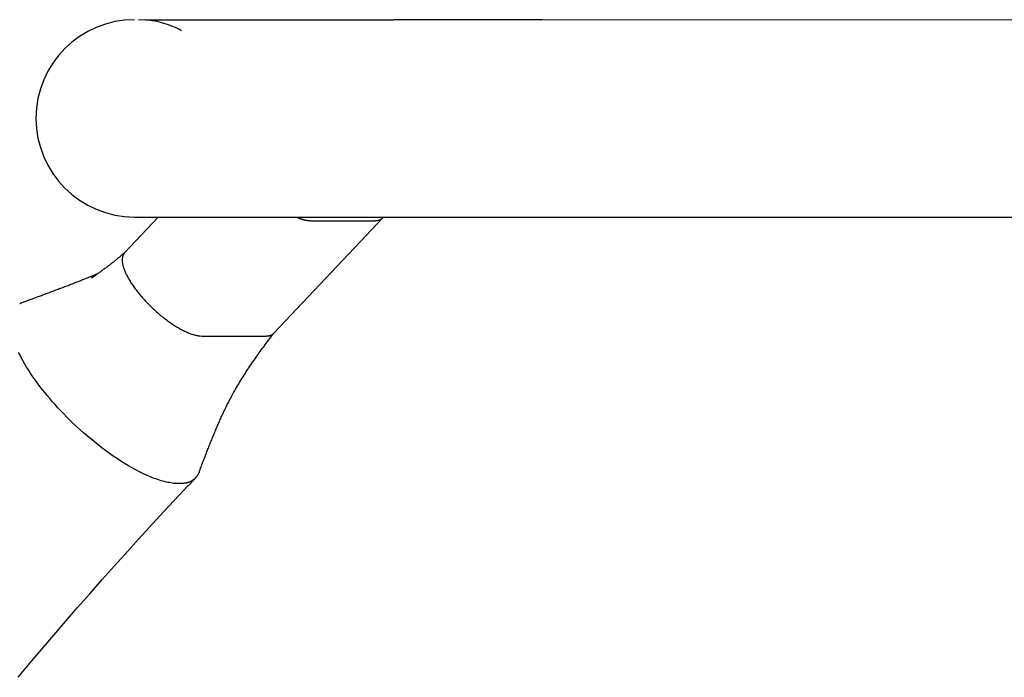
# Model space of a CAD drawing. Extents: x -32.5 to 32.5, y -9 to 9.
# Drawn here: x -23.3 to -21.7, y -3.6 to -2.5 of the extents above; entities that cross this region are included whole.
import ezdxf

# ---------------------------------------------------------------- set-up
doc = ezdxf.new("R2010")
doc.units = 0
doc.layers.get('0').update_dxf_attribs({"linetype": 'CONTINUOUS'})

msp = doc.modelspace()

# ---------------------------------------------------------------- linework, layer by layer
at = {"color": 0}
for points in [[(-23.1512, -2.4501), (-23.1512, -2.4501), (-23.1683, -2.4508), (-23.185, -2.4534), (-23.201, -2.4575), (-23.2166, -2.4633), (-23.2312, -2.4703), (-23.2451, -2.4788), (-23.2581, -2.4884), (-23.2702, -2.4995), (-23.281, -2.5113), (-23.2907, -2.5243), (-23.2991, -2.5381), (-23.3063, -2.5529), (-23.3119, -2.5683), (-23.3162, -2.5845), (-23.3188, -2.6012), (-23.3197, -2.6186), (-23.3197, -2.6186), (-23.3197, -2.6186), (-23.3197, -2.6186), (-23.3197, -2.6186), (-23.3197, -2.6186), (-23.3197, -2.6186), (-23.3197, -2.6186), (-23.3197, -2.6186), (-23.3197, -2.6186), (-23.3197, -2.6186), (-23.3197, -2.6186), (-23.3197, -2.6186), (-23.3197, -2.6186), (-23.3197, -2.6186), (-23.3197, -2.6186), (-23.3197, -2.6186), (-23.3197, -2.6186)], [(-23.1512, -2.4501), (-23.1512, -2.4501), (-23.1683, -2.4508), (-23.185, -2.4534), (-23.201, -2.4575), (-23.2166, -2.4633), (-23.2312, -2.4703), (-23.2451, -2.4788), (-23.2581, -2.4884), (-23.2702, -2.4995), (-23.281, -2.5113), (-23.2907, -2.5243), (-23.2991, -2.5381), (-23.3063, -2.5529), (-23.3119, -2.5683), (-23.3162, -2.5845), (-23.3188, -2.6012), (-23.3197, -2.6186), (-23.3197, -2.6186), (-23.3197, -2.6186), (-23.3197, -2.6186), (-23.3197, -2.6186), (-23.3197, -2.6186), (-23.3197, -2.6186), (-23.3197, -2.6186), (-23.3197, -2.6186), (-23.3197, -2.6186), (-23.3197, -2.6186), (-23.3197, -2.6186), (-23.3197, -2.6186), (-23.3197, -2.6186), (-23.3197, -2.6186), (-23.3197, -2.6186), (-23.3197, -2.6186), (-23.3197, -2.6186)], [(-16.9578, -2.4513), (-23.1448, -2.4502)], [(-23.1329, -2.4501), (-22.7092, -2.4501)], [(-23.0711, -2.4689), (-23.0711, -2.4689), (-23.0745, -2.467), (-23.0781, -2.4652), (-23.0817, -2.4635), (-23.0856, -2.462), (-23.0893, -2.4605), (-23.0932, -2.4591), (-23.0971, -2.4578), (-23.1011, -2.4566), (-23.105, -2.4554), (-23.1089, -2.4543), (-23.1128, -2.4534), (-23.1169, -2.4526), (-23.1208, -2.4518), (-23.1247, -2.4512), (-23.1286, -2.4507), (-23.1327, -2.4504)], [(-23.0711, -2.4689), (-23.0711, -2.4689), (-23.0745, -2.467), (-23.0781, -2.4652), (-23.0817, -2.4635), (-23.0856, -2.462), (-23.0893, -2.4605), (-23.0932, -2.4591), (-23.0971, -2.4578), (-23.1011, -2.4566), (-23.105, -2.4554), (-23.1089, -2.4543), (-23.1128, -2.4534), (-23.1169, -2.4526), (-23.1208, -2.4518), (-23.1247, -2.4512), (-23.1286, -2.4507), (-23.1327, -2.4504)], [(-22.4561, -2.4501), (-22.7092, -2.4501)], [(-23.3197, -2.6186), (-23.3197, -2.6186), (-23.3188, -2.6357), (-23.3162, -2.6524), (-23.3119, -2.6684), (-23.3063, -2.684), (-23.2991, -2.6986), (-23.2907, -2.7125), (-23.281, -2.7255), (-23.2702, -2.7376), (-23.2581, -2.7484), (-23.2451, -2.758), (-23.2312, -2.7664), (-23.2166, -2.7736), (-23.201, -2.7792), (-23.185, -2.7835), (-23.1683, -2.7861), (-23.1512, -2.787), (-23.1512, -2.787), (-23.1512, -2.787), (-23.1512, -2.787), (-23.1512, -2.787), (-23.1512, -2.787), (-23.1512, -2.787), (-23.1512, -2.787), (-23.1512, -2.787), (-23.1512, -2.787), (-23.1512, -2.787), (-23.1512, -2.787), (-23.1512, -2.787), (-23.1512, -2.787), (-23.1512, -2.787), (-23.1512, -2.787), (-23.1512, -2.787), (-23.1512, -2.787)], [(-23.3197, -2.6186), (-23.3197, -2.6186), (-23.3188, -2.6357), (-23.3162, -2.6524), (-23.3119, -2.6684), (-23.3063, -2.684), (-23.2991, -2.6986), (-23.2907, -2.7125), (-23.281, -2.7255), (-23.2702, -2.7376), (-23.2581, -2.7484), (-23.2451, -2.758), (-23.2312, -2.7664), (-23.2166, -2.7736), (-23.201, -2.7792), (-23.185, -2.7835), (-23.1683, -2.7861), (-23.1512, -2.787), (-23.1512, -2.787), (-23.1512, -2.787), (-23.1512, -2.787), (-23.1512, -2.787), (-23.1512, -2.787), (-23.1512, -2.787), (-23.1512, -2.787), (-23.1512, -2.787), (-23.1512, -2.787), (-23.1512, -2.787), (-23.1512, -2.787), (-23.1512, -2.787), (-23.1512, -2.787), (-23.1512, -2.787), (-23.1512, -2.787), (-23.1512, -2.787), (-23.1512, -2.787)], [(-23.111, -2.787), (-23.1684, -2.8479)], [(-23.1513, -2.787), (-20.8759, -2.787)], [(-22.9135, -2.9851), (-22.7277, -2.7882)], [(-22.8749, -2.787), (-22.8743, -2.7873), (-22.8738, -2.7875), (-22.8732, -2.7878), (-22.8727, -2.788), (-22.8721, -2.7882), (-22.8716, -2.7884), (-22.871, -2.7886), (-22.8705, -2.7888), (-22.87, -2.789), (-22.8694, -2.7892), (-22.8689, -2.7894), (-22.8683, -2.7896), (-22.8679, -2.7897), (-22.8673, -2.7899), (-22.8668, -2.7901), (-22.8663, -2.7903), (-22.8658, -2.7905), (-22.8653, -2.7906), (-22.8647, -2.7907), (-22.8643, -2.7909), (-22.8637, -2.791), (-22.8633, -2.7912), (-22.8628, -2.7913), (-22.8622, -2.7914), (-22.8618, -2.7916), (-22.8613, -2.7917), (-22.8608, -2.7918), (-22.8603, -2.7919), (-22.8598, -2.792), (-22.8594, -2.7921), (-22.8589, -2.7922), (-22.8585, -2.7923), (-22.858, -2.7924), (-22.8575, -2.7924), (-22.8571, -2.7925), (-22.8566, -2.7926), (-22.8562, -2.7927), (-22.8557, -2.7927), (-22.8553, -2.7928), (-22.8549, -2.7928), (-22.8544, -2.7929), (-22.854, -2.7929), (-22.8535, -2.793), (-22.8531, -2.793), (-22.8527, -2.793), (-22.8523, -2.793), (-22.8516, -2.7931), (-22.8507, -2.7931)], [(-22.7412, -2.7931), (-22.7407, -2.7931), (-22.7402, -2.7931), (-22.7398, -2.7931), (-22.7393, -2.793), (-22.7388, -2.793), (-22.7384, -2.7929), (-22.7379, -2.7929), (-22.7375, -2.7928), (-22.737, -2.7928), (-22.7366, -2.7927), (-22.7362, -2.7926), (-22.7357, -2.7925), (-22.7353, -2.7924), (-22.7349, -2.7923), (-22.7345, -2.7922), (-22.7341, -2.7921), (-22.7337, -2.7919), (-22.7333, -2.7918), (-22.7329, -2.7917), (-22.7326, -2.7916), (-22.7322, -2.7914), (-22.7319, -2.7912), (-22.7315, -2.791), (-22.7312, -2.7909), (-22.7308, -2.7907), (-22.7305, -2.7905), (-22.7302, -2.7903), (-22.7299, -2.7901), (-22.7296, -2.7899), (-22.7293, -2.7896), (-22.729, -2.7894), (-22.7287, -2.7892), (-22.7284, -2.7889), (-22.7282, -2.7887), (-22.7279, -2.7885), (-22.7277, -2.7882)], [(-22.7276, -2.7882), (-22.7276, -2.7882), (-22.7273, -2.7879), (-22.7273, -2.7879), (-22.7273, -2.7879), (-22.7273, -2.7879), (-22.7273, -2.7879), (-22.7273, -2.7879), (-22.7273, -2.7879), (-22.7273, -2.7879), (-22.7272, -2.7877), (-22.7272, -2.7877), (-22.7272, -2.7877), (-22.7272, -2.7877), (-22.7272, -2.7877), (-22.7272, -2.7877), (-22.7272, -2.7877), (-22.7272, -2.7877)], [(-22.7276, -2.7882), (-22.7276, -2.7882), (-22.7273, -2.7879), (-22.7273, -2.7879), (-22.7273, -2.7879), (-22.7273, -2.7879), (-22.7273, -2.7879), (-22.7273, -2.7879), (-22.7273, -2.7879), (-22.7273, -2.7879), (-22.7272, -2.7877), (-22.7272, -2.7877), (-22.7272, -2.7877), (-22.7272, -2.7877), (-22.7272, -2.7877), (-22.7272, -2.7877), (-22.7272, -2.7877), (-22.7272, -2.7877)], [(-22.7272, -2.7877), (-22.7267, -2.787)], [(-22.8507, -2.7931), (-22.7412, -2.7931)], [(-23.168, -2.8475), (-23.1692, -2.8485), (-23.1704, -2.8495), (-23.1716, -2.8506), (-23.1729, -2.8516), (-23.1741, -2.8526), (-23.1753, -2.8537), (-23.1765, -2.8547), (-23.1778, -2.8557), (-23.179, -2.8567), (-23.1802, -2.8577), (-23.1814, -2.8587), (-23.1826, -2.8597), (-23.1839, -2.8607), (-23.1851, -2.8617), (-23.1863, -2.8627), (-23.1875, -2.8637), (-23.1888, -2.8646), (-23.19, -2.8656), (-23.1912, -2.8666), (-23.1924, -2.8675), (-23.1936, -2.8684), (-23.1949, -2.8694), (-23.1961, -2.8703), (-23.1973, -2.8713), (-23.1985, -2.8722), (-23.1997, -2.8731), (-23.2009, -2.874), (-23.2022, -2.8749), (-23.2034, -2.8758), (-23.2046, -2.8767), (-23.2058, -2.8776), (-23.207, -2.8785), (-23.2083, -2.8794), (-23.2094, -2.8802), (-23.2105, -2.881), (-23.2119, -2.8819), (-23.2139, -2.8834), (-23.2167, -2.8853)], [(-23.1722, -2.8567), (-23.1722, -2.8567), (-23.1722, -2.8567), (-23.1722, -2.8567), (-23.1722, -2.8567), (-23.1722, -2.8569), (-23.1722, -2.8569), (-23.1722, -2.8569), (-23.1722, -2.8569), (-23.1722, -2.8572), (-23.1722, -2.8572), (-23.1722, -2.8572), (-23.1722, -2.8572), (-23.1722, -2.8575), (-23.1722, -2.8575), (-23.1722, -2.8575), (-23.1722, -2.8575), (-23.1723, -2.8578)], [(-23.1722, -2.8567), (-23.1722, -2.8567), (-23.1722, -2.8567), (-23.1722, -2.8567), (-23.1722, -2.8567), (-23.1722, -2.8569), (-23.1722, -2.8569), (-23.1722, -2.8569), (-23.1722, -2.8569), (-23.1722, -2.8572), (-23.1722, -2.8572), (-23.1722, -2.8572), (-23.1722, -2.8572), (-23.1722, -2.8575), (-23.1722, -2.8575), (-23.1722, -2.8575), (-23.1722, -2.8575), (-23.1723, -2.8578)], [(-23.172, -2.8558), (-23.172, -2.8558), (-23.172, -2.8558), (-23.172, -2.8558), (-23.172, -2.8558), (-23.172, -2.8559), (-23.172, -2.8559), (-23.172, -2.8559), (-23.172, -2.8559), (-23.172, -2.8562), (-23.172, -2.8562), (-23.172, -2.8562), (-23.172, -2.8562), (-23.172, -2.8564), (-23.172, -2.8564), (-23.172, -2.8564), (-23.172, -2.8564), (-23.1722, -2.8567)], [(-23.172, -2.8558), (-23.172, -2.8558), (-23.172, -2.8558), (-23.172, -2.8558), (-23.172, -2.8558), (-23.172, -2.8559), (-23.172, -2.8559), (-23.172, -2.8559), (-23.172, -2.8559), (-23.172, -2.8562), (-23.172, -2.8562), (-23.172, -2.8562), (-23.172, -2.8562), (-23.172, -2.8564), (-23.172, -2.8564), (-23.172, -2.8564), (-23.172, -2.8564), (-23.1722, -2.8567)], [(-23.1719, -2.8548), (-23.1719, -2.8548), (-23.1719, -2.8548), (-23.1719, -2.8548), (-23.1719, -2.8548), (-23.1719, -2.8549), (-23.1719, -2.8549), (-23.1719, -2.8549), (-23.1719, -2.8549), (-23.1719, -2.8552), (-23.1719, -2.8552), (-23.1719, -2.8552), (-23.1719, -2.8552), (-23.1719, -2.8554), (-23.1719, -2.8554), (-23.1719, -2.8554), (-23.1719, -2.8554), (-23.172, -2.8557)], [(-23.1719, -2.8548), (-23.1719, -2.8548), (-23.1719, -2.8548), (-23.1719, -2.8548), (-23.1719, -2.8548), (-23.1719, -2.8549), (-23.1719, -2.8549), (-23.1719, -2.8549), (-23.1719, -2.8549), (-23.1719, -2.8552), (-23.1719, -2.8552), (-23.1719, -2.8552), (-23.1719, -2.8552), (-23.1719, -2.8554), (-23.1719, -2.8554), (-23.1719, -2.8554), (-23.1719, -2.8554), (-23.172, -2.8557)], [(-23.1716, -2.8539), (-23.1716, -2.8539), (-23.1716, -2.8539), (-23.1716, -2.8539), (-23.1716, -2.8539), (-23.1716, -2.854), (-23.1716, -2.854), (-23.1716, -2.854), (-23.1716, -2.854), (-23.1717, -2.8543), (-23.1717, -2.8543), (-23.1717, -2.8543), (-23.1717, -2.8543), (-23.1717, -2.8545), (-23.1717, -2.8545), (-23.1717, -2.8545), (-23.1717, -2.8545), (-23.1719, -2.8548)], [(-23.1716, -2.8539), (-23.1716, -2.8539), (-23.1716, -2.8539), (-23.1716, -2.8539), (-23.1716, -2.8539), (-23.1716, -2.854), (-23.1716, -2.854), (-23.1716, -2.854), (-23.1716, -2.854), (-23.1717, -2.8543), (-23.1717, -2.8543), (-23.1717, -2.8543), (-23.1717, -2.8543), (-23.1717, -2.8545), (-23.1717, -2.8545), (-23.1717, -2.8545), (-23.1717, -2.8545), (-23.1719, -2.8548)], [(-23.1713, -2.8531), (-23.1713, -2.8531), (-23.1713, -2.8531), (-23.1713, -2.8531), (-23.1713, -2.8531), (-23.1713, -2.8531), (-23.1713, -2.8531), (-23.1713, -2.8531), (-23.1713, -2.8531), (-23.1714, -2.8534), (-23.1714, -2.8534), (-23.1714, -2.8534), (-23.1714, -2.8534), (-23.1714, -2.8536), (-23.1714, -2.8536), (-23.1714, -2.8536), (-23.1714, -2.8536), (-23.1717, -2.8539)], [(-23.1713, -2.8531), (-23.1713, -2.8531), (-23.1713, -2.8531), (-23.1713, -2.8531), (-23.1713, -2.8531), (-23.1713, -2.8531), (-23.1713, -2.8531), (-23.1713, -2.8531), (-23.1713, -2.8531), (-23.1714, -2.8534), (-23.1714, -2.8534), (-23.1714, -2.8534), (-23.1714, -2.8534), (-23.1714, -2.8536), (-23.1714, -2.8536), (-23.1714, -2.8536), (-23.1714, -2.8536), (-23.1717, -2.8539)], [(-23.1711, -2.8522), (-23.1711, -2.8522), (-23.1711, -2.8522), (-23.1711, -2.8522), (-23.1711, -2.8522), (-23.1711, -2.8523), (-23.1711, -2.8523), (-23.1711, -2.8523), (-23.1711, -2.8523), (-23.1711, -2.8526), (-23.1711, -2.8526), (-23.1711, -2.8526), (-23.1711, -2.8526), (-23.1711, -2.8528), (-23.1711, -2.8528), (-23.1711, -2.8528), (-23.1711, -2.8528), (-23.1714, -2.8531)], [(-23.1711, -2.8522), (-23.1711, -2.8522), (-23.1711, -2.8522), (-23.1711, -2.8522), (-23.1711, -2.8522), (-23.1711, -2.8523), (-23.1711, -2.8523), (-23.1711, -2.8523), (-23.1711, -2.8523), (-23.1711, -2.8526), (-23.1711, -2.8526), (-23.1711, -2.8526), (-23.1711, -2.8526), (-23.1711, -2.8528), (-23.1711, -2.8528), (-23.1711, -2.8528), (-23.1711, -2.8528), (-23.1714, -2.8531)], [(-23.1707, -2.8514), (-23.1707, -2.8514), (-23.1707, -2.8514), (-23.1707, -2.8514), (-23.1707, -2.8514), (-23.1707, -2.8514), (-23.1707, -2.8514), (-23.1707, -2.8514), (-23.1707, -2.8514), (-23.1707, -2.8517), (-23.1707, -2.8517), (-23.1707, -2.8517), (-23.1707, -2.8517), (-23.1707, -2.8519), (-23.1707, -2.8519), (-23.1707, -2.8519), (-23.1707, -2.8519), (-23.171, -2.8522)], [(-23.1707, -2.8514), (-23.1707, -2.8514), (-23.1707, -2.8514), (-23.1707, -2.8514), (-23.1707, -2.8514), (-23.1707, -2.8514), (-23.1707, -2.8514), (-23.1707, -2.8514), (-23.1707, -2.8514), (-23.1707, -2.8517), (-23.1707, -2.8517), (-23.1707, -2.8517), (-23.1707, -2.8517), (-23.1707, -2.8519), (-23.1707, -2.8519), (-23.1707, -2.8519), (-23.1707, -2.8519), (-23.171, -2.8522)], [(-23.1703, -2.8506), (-23.1703, -2.8506), (-23.1703, -2.8506), (-23.1703, -2.8506), (-23.1703, -2.8506), (-23.1703, -2.8506), (-23.1703, -2.8506), (-23.1703, -2.8506), (-23.1703, -2.8506), (-23.1704, -2.8509), (-23.1704, -2.8509), (-23.1704, -2.8509), (-23.1704, -2.8509), (-23.1704, -2.8511), (-23.1704, -2.8511), (-23.1704, -2.8511), (-23.1704, -2.8511), (-23.1707, -2.8514)], [(-23.1703, -2.8506), (-23.1703, -2.8506), (-23.1703, -2.8506), (-23.1703, -2.8506), (-23.1703, -2.8506), (-23.1703, -2.8506), (-23.1703, -2.8506), (-23.1703, -2.8506), (-23.1703, -2.8506), (-23.1704, -2.8509), (-23.1704, -2.8509), (-23.1704, -2.8509), (-23.1704, -2.8509), (-23.1704, -2.8511), (-23.1704, -2.8511), (-23.1704, -2.8511), (-23.1704, -2.8511), (-23.1707, -2.8514)], [(-23.1698, -2.8499), (-23.1698, -2.8499), (-23.1698, -2.8499), (-23.1698, -2.8499), (-23.1698, -2.8499), (-23.1698, -2.8499), (-23.1698, -2.8499), (-23.1698, -2.8499), (-23.1698, -2.8499), (-23.17, -2.8502), (-23.17, -2.8502), (-23.17, -2.8502), (-23.17, -2.8502), (-23.17, -2.8503), (-23.17, -2.8503), (-23.17, -2.8503), (-23.17, -2.8503), (-23.1703, -2.8506)], [(-23.1698, -2.8499), (-23.1698, -2.8499), (-23.1698, -2.8499), (-23.1698, -2.8499), (-23.1698, -2.8499), (-23.1698, -2.8499), (-23.1698, -2.8499), (-23.1698, -2.8499), (-23.1698, -2.8499), (-23.17, -2.8502), (-23.17, -2.8502), (-23.17, -2.8502), (-23.17, -2.8502), (-23.17, -2.8503), (-23.17, -2.8503), (-23.17, -2.8503), (-23.17, -2.8503), (-23.1703, -2.8506)], [(-23.1694, -2.8492), (-23.1694, -2.8492), (-23.1694, -2.8492), (-23.1694, -2.8492), (-23.1694, -2.8492), (-23.1694, -2.8492), (-23.1694, -2.8492), (-23.1694, -2.8492), (-23.1694, -2.8492), (-23.1696, -2.8495), (-23.1696, -2.8495), (-23.1696, -2.8495), (-23.1696, -2.8495), (-23.1696, -2.8496), (-23.1696, -2.8496), (-23.1696, -2.8496), (-23.1696, -2.8496), (-23.1699, -2.8499)], [(-23.1694, -2.8492), (-23.1694, -2.8492), (-23.1694, -2.8492), (-23.1694, -2.8492), (-23.1694, -2.8492), (-23.1694, -2.8492), (-23.1694, -2.8492), (-23.1694, -2.8492), (-23.1694, -2.8492), (-23.1696, -2.8495), (-23.1696, -2.8495), (-23.1696, -2.8495), (-23.1696, -2.8495), (-23.1696, -2.8496), (-23.1696, -2.8496), (-23.1696, -2.8496), (-23.1696, -2.8496), (-23.1699, -2.8499)], [(-23.1689, -2.8486), (-23.1689, -2.8486), (-23.1689, -2.8486), (-23.1689, -2.8486), (-23.1689, -2.8486), (-23.1689, -2.8486), (-23.1689, -2.8486), (-23.1689, -2.8486), (-23.1689, -2.8486), (-23.1692, -2.8488), (-23.1692, -2.8488), (-23.1692, -2.8488), (-23.1692, -2.8488), (-23.1692, -2.8489), (-23.1692, -2.8489), (-23.1692, -2.8489), (-23.1692, -2.8489), (-23.1695, -2.8492)], [(-23.1689, -2.8486), (-23.1689, -2.8486), (-23.1689, -2.8486), (-23.1689, -2.8486), (-23.1689, -2.8486), (-23.1689, -2.8486), (-23.1689, -2.8486), (-23.1689, -2.8486), (-23.1689, -2.8486), (-23.1692, -2.8488), (-23.1692, -2.8488), (-23.1692, -2.8488), (-23.1692, -2.8488), (-23.1692, -2.8489), (-23.1692, -2.8489), (-23.1692, -2.8489), (-23.1692, -2.8489), (-23.1695, -2.8492)], [(-23.1684, -2.8479), (-23.169, -2.8485)], [(-23.1725, -2.8598), (-23.1724, -2.8609), (-23.1724, -2.862), (-23.1723, -2.8632), (-23.1721, -2.8644), (-23.172, -2.8656), (-23.1718, -2.8668), (-23.1715, -2.8681), (-23.1712, -2.8694), (-23.1708, -2.8707), (-23.1704, -2.872), (-23.17, -2.8734), (-23.1696, -2.8748), (-23.169, -2.8762), (-23.1685, -2.8777), (-23.1679, -2.8791), (-23.1673, -2.8806), (-23.1666, -2.8821), (-23.166, -2.8836), (-23.1652, -2.8851), (-23.1644, -2.8866), (-23.1636, -2.8882), (-23.1628, -2.8898), (-23.1619, -2.8914), (-23.161, -2.893), (-23.16, -2.8946), (-23.159, -2.8962), (-23.158, -2.8978), (-23.157, -2.8995), (-23.1559, -2.9011), (-23.1548, -2.9028), (-23.1536, -2.9045), (-23.1524, -2.9061), (-23.1512, -2.9078), (-23.15, -2.9095), (-23.1487, -2.9112), (-23.1474, -2.9129), (-23.1461, -2.9146), (-23.1447, -2.9163), (-23.1433, -2.918), (-23.1419, -2.9197), (-23.1405, -2.9214), (-23.1391, -2.9231), (-23.1376, -2.9248), (-23.1361, -2.9264), (-23.1345, -2.9281), (-23.133, -2.9298), (-23.1315, -2.9315), (-23.1299, -2.9331), (-23.1283, -2.9348), (-23.1267, -2.9364), (-23.125, -2.9381), (-23.1234, -2.9396), (-23.1217, -2.9413), (-23.12, -2.9429), (-23.1184, -2.9444), (-23.1167, -2.946), (-23.115, -2.9475), (-23.1132, -2.9491), (-23.1115, -2.9506), (-23.1097, -2.9521), (-23.108, -2.9536), (-23.1062, -2.955), (-23.1045, -2.9564), (-23.1027, -2.9579), (-23.1009, -2.9593), (-23.0992, -2.9606), (-23.0974, -2.962), (-23.0956, -2.9633), (-23.0938, -2.9646), (-23.092, -2.9659), (-23.0902, -2.9672), (-23.0885, -2.9684), (-23.0867, -2.9696), (-23.0849, -2.9707), (-23.0832, -2.9719), (-23.0814, -2.973), (-23.0797, -2.974), (-23.0779, -2.9751), (-23.0762, -2.9761), (-23.0745, -2.9771), (-23.0728, -2.978), (-23.0711, -2.9789), (-23.0694, -2.9798), (-23.0677, -2.9806), (-23.0661, -2.9815), (-23.0644, -2.9822), (-23.0628, -2.983), (-23.0612, -2.9837), (-23.0596, -2.9843), (-23.0581, -2.985), (-23.0566, -2.9856), (-23.055, -2.9862), (-23.0535, -2.9867), (-23.0521, -2.9871), (-23.0506, -2.9876), (-23.0492, -2.988), (-23.0478, -2.9884), (-23.0464, -2.9887), (-23.045, -2.989), (-23.0437, -2.9892), (-23.0426, -2.9895), (-23.0412, -2.9896)], [(-23.1723, -2.8577), (-23.1723, -2.8577), (-23.1723, -2.8577), (-23.1723, -2.8577), (-23.1723, -2.8577), (-23.1723, -2.8578), (-23.1723, -2.8578), (-23.1723, -2.8578), (-23.1723, -2.8578), (-23.1723, -2.8581), (-23.1723, -2.8581), (-23.1723, -2.8581), (-23.1723, -2.8581), (-23.1723, -2.8584), (-23.1723, -2.8584), (-23.1723, -2.8584), (-23.1723, -2.8584), (-23.1724, -2.8587)], [(-23.1723, -2.8577), (-23.1723, -2.8577), (-23.1723, -2.8577), (-23.1723, -2.8577), (-23.1723, -2.8577), (-23.1723, -2.8578), (-23.1723, -2.8578), (-23.1723, -2.8578), (-23.1723, -2.8578), (-23.1723, -2.8581), (-23.1723, -2.8581), (-23.1723, -2.8581), (-23.1723, -2.8581), (-23.1723, -2.8584), (-23.1723, -2.8584), (-23.1723, -2.8584), (-23.1723, -2.8584), (-23.1724, -2.8587)], [(-23.1724, -2.8588), (-23.1724, -2.8588), (-23.1724, -2.8588), (-23.1724, -2.8588), (-23.1724, -2.8588), (-23.1724, -2.8589), (-23.1724, -2.8589), (-23.1724, -2.8589), (-23.1724, -2.8589), (-23.1724, -2.8592), (-23.1724, -2.8592), (-23.1724, -2.8592), (-23.1724, -2.8592), (-23.1724, -2.8595), (-23.1724, -2.8595), (-23.1724, -2.8595), (-23.1724, -2.8595), (-23.1724, -2.8598)], [(-23.1724, -2.8588), (-23.1724, -2.8588), (-23.1724, -2.8588), (-23.1724, -2.8588), (-23.1724, -2.8588), (-23.1724, -2.8589), (-23.1724, -2.8589), (-23.1724, -2.8589), (-23.1724, -2.8589), (-23.1724, -2.8592), (-23.1724, -2.8592), (-23.1724, -2.8592), (-23.1724, -2.8592), (-23.1724, -2.8595), (-23.1724, -2.8595), (-23.1724, -2.8595), (-23.1724, -2.8595), (-23.1724, -2.8598)], [(-23.2141, -2.8835), (-23.2146, -2.8838), (-23.2151, -2.884), (-23.2157, -2.8842), (-23.2163, -2.8845), (-23.217, -2.8849), (-23.2178, -2.8852), (-23.2186, -2.8855), (-23.2195, -2.8859), (-23.2204, -2.8863), (-23.2215, -2.8868), (-23.2225, -2.8872), (-23.2236, -2.8877), (-23.2248, -2.8882), (-23.226, -2.8886), (-23.2272, -2.8892), (-23.2285, -2.8897), (-23.2298, -2.8902), (-23.2312, -2.8908), (-23.2325, -2.8914), (-23.2339, -2.8919), (-23.2354, -2.8925), (-23.2369, -2.8931), (-23.2384, -2.8937), (-23.2399, -2.8943), (-23.2414, -2.8949), (-23.243, -2.8956), (-23.2446, -2.8962), (-23.2463, -2.8968), (-23.2479, -2.8974), (-23.2496, -2.8981), (-23.2513, -2.8988), (-23.253, -2.8994), (-23.2547, -2.9001), (-23.2565, -2.9008), (-23.2582, -2.9014), (-23.26, -2.9021), (-23.2617, -2.9028), (-23.2635, -2.9035), (-23.2653, -2.9042), (-23.2671, -2.9048), (-23.2689, -2.9056), (-23.2708, -2.9062), (-23.2726, -2.9069), (-23.2744, -2.9076), (-23.2762, -2.9083), (-23.2781, -2.909), (-23.2799, -2.9097), (-23.2818, -2.9104), (-23.2837, -2.9111), (-23.2856, -2.9118), (-23.2874, -2.9125), (-23.2893, -2.9132), (-23.2912, -2.9139), (-23.2931, -2.9146), (-23.295, -2.9153), (-23.2969, -2.9161), (-23.2988, -2.9167), (-23.3007, -2.9175), (-23.3027, -2.9182), (-23.3046, -2.9189), (-23.3065, -2.9196), (-23.3085, -2.9203), (-23.3104, -2.9211), (-23.3123, -2.9218), (-23.3143, -2.9225), (-23.3162, -2.9232), (-23.3182, -2.9239), (-23.3201, -2.9246), (-23.3221, -2.9254), (-23.324, -2.9261), (-23.326, -2.9268), (-23.328, -2.9275), (-23.33, -2.9283), (-23.3319, -2.929), (-23.3336, -2.9296), (-23.3358, -2.9304), (-23.3392, -2.9317), (-23.3437, -2.9333)], [(-23.2249, -2.8909), (-23.2167, -2.8853)], [(-23.3437, -2.9333), (-23.3437, -2.9333), (-23.3437, -2.9333), (-23.344, -2.9333), (-23.3442, -2.9333), (-23.3445, -2.9335), (-23.3445, -2.9335), (-23.3448, -2.9337), (-23.3451, -2.9337), (-23.3454, -2.934), (-23.3454, -2.934), (-23.3457, -2.9342), (-23.346, -2.9342), (-23.3463, -2.9345), (-23.3464, -2.9345), (-23.3467, -2.9348), (-23.347, -2.9348), (-23.3473, -2.9351)], [(-23.3437, -2.9333), (-23.3437, -2.9333), (-23.3437, -2.9333), (-23.344, -2.9333), (-23.3442, -2.9333), (-23.3445, -2.9335), (-23.3445, -2.9335), (-23.3448, -2.9337), (-23.3451, -2.9337), (-23.3454, -2.934), (-23.3454, -2.934), (-23.3457, -2.9342), (-23.346, -2.9342), (-23.3463, -2.9345), (-23.3464, -2.9345), (-23.3467, -2.9348), (-23.347, -2.9348), (-23.3473, -2.9351)], [(-23.0411, -2.9895), (-23.0411, -2.9895), (-23.0408, -2.9895), (-23.0408, -2.9895), (-23.0405, -2.9895), (-23.0405, -2.9895), (-23.0402, -2.9895), (-23.0402, -2.9895), (-23.04, -2.9895), (-23.04, -2.9896), (-23.0397, -2.9896), (-23.0397, -2.9896), (-23.0394, -2.9896), (-23.0394, -2.9896), (-23.0391, -2.9896), (-23.0391, -2.9896), (-23.0391, -2.9896), (-23.0391, -2.9898)], [(-23.0411, -2.9895), (-23.0411, -2.9895), (-23.0408, -2.9895), (-23.0408, -2.9895), (-23.0405, -2.9895), (-23.0405, -2.9895), (-23.0402, -2.9895), (-23.0402, -2.9895), (-23.04, -2.9895), (-23.04, -2.9896), (-23.0397, -2.9896), (-23.0397, -2.9896), (-23.0394, -2.9896), (-23.0394, -2.9896), (-23.0391, -2.9896), (-23.0391, -2.9896), (-23.0391, -2.9896), (-23.0391, -2.9898)], [(-23.0391, -2.9898), (-23.0365, -2.99)], [(-23.0365, -2.99), (-22.927, -2.99)], [(-22.982, -3.0859), (-22.9804, -3.0832), (-22.9788, -3.0806), (-22.9773, -3.0779), (-22.9757, -3.0752), (-22.9741, -3.0726), (-22.9725, -3.07), (-22.9709, -3.0673), (-22.9693, -3.0647), (-22.9677, -3.0621), (-22.9661, -3.0595), (-22.9644, -3.0569), (-22.9627, -3.0543), (-22.9611, -3.0517), (-22.9594, -3.0491), (-22.9577, -3.0465), (-22.956, -3.044), (-22.9543, -3.0414), (-22.9526, -3.0389), (-22.9509, -3.0363), (-22.9492, -3.0338), (-22.9474, -3.0313), (-22.9457, -3.0288), (-22.9439, -3.0263), (-22.9421, -3.0238), (-22.9404, -3.0213), (-22.9386, -3.0188), (-22.9368, -3.0163), (-22.935, -3.0138), (-22.9333, -3.0113), (-22.9314, -3.0089), (-22.9297, -3.0065), (-22.9278, -3.004), (-22.9259, -3.0015), (-22.9242, -2.9991), (-22.9226, -2.997), (-22.9205, -2.9943), (-22.9173, -2.9901), (-22.913, -2.9847)], [(-22.927, -2.99), (-22.9265, -2.99), (-22.9261, -2.99), (-22.9257, -2.9899), (-22.9252, -2.9899), (-22.9249, -2.9899), (-22.9244, -2.9899), (-22.924, -2.9898), (-22.9236, -2.9898), (-22.9232, -2.9897), (-22.9228, -2.9896), (-22.9224, -2.9896), (-22.922, -2.9895), (-22.9216, -2.9894), (-22.9213, -2.9893), (-22.9209, -2.9892), (-22.9205, -2.9891), (-22.9202, -2.9891), (-22.9198, -2.989), (-22.9195, -2.9889), (-22.9191, -2.9887), (-22.9188, -2.9886), (-22.9185, -2.9885), (-22.9181, -2.9883), (-22.9178, -2.9882), (-22.9175, -2.988), (-22.9172, -2.9879), (-22.9169, -2.9878), (-22.9166, -2.9876), (-22.9163, -2.9874), (-22.916, -2.9872), (-22.9157, -2.987), (-22.9155, -2.9868), (-22.9152, -2.9867), (-22.9149, -2.9865), (-22.9147, -2.9863), (-22.9144, -2.986)], [(-22.9144, -2.986), (-22.9144, -2.986), (-22.9141, -2.9857), (-22.9141, -2.9857), (-22.9141, -2.9857), (-22.9141, -2.9857), (-22.9141, -2.9857), (-22.9141, -2.9857), (-22.9141, -2.9857), (-22.9141, -2.9857), (-22.914, -2.9856), (-22.914, -2.9856), (-22.914, -2.9856), (-22.914, -2.9856), (-22.914, -2.9856), (-22.914, -2.9856), (-22.914, -2.9856), (-22.914, -2.9856)], [(-22.9144, -2.986), (-22.9144, -2.986), (-22.9141, -2.9857), (-22.9141, -2.9857), (-22.9141, -2.9857), (-22.9141, -2.9857), (-22.9141, -2.9857), (-22.9141, -2.9857), (-22.9141, -2.9857), (-22.9141, -2.9857), (-22.914, -2.9856), (-22.914, -2.9856), (-22.914, -2.9856), (-22.914, -2.9856), (-22.914, -2.9856), (-22.914, -2.9856), (-22.914, -2.9856), (-22.914, -2.9856)], [(-22.914, -2.9856), (-22.9135, -2.9851)], [(-23.137, -3.2246), (-23.1431, -3.2216), (-23.1493, -3.2184), (-23.1555, -3.215), (-23.1619, -3.2113), (-23.1683, -3.2075), (-23.1747, -3.2034), (-23.1812, -3.1992), (-23.1877, -3.1948), (-23.1942, -3.1903), (-23.2007, -3.1856), (-23.2071, -3.1808), (-23.2135, -3.1759), (-23.2199, -3.1708), (-23.2261, -3.1657), (-23.2323, -3.1605), (-23.2384, -3.1552), (-23.2443, -3.1499), (-23.2502, -3.1445), (-23.2559, -3.1391), (-23.2615, -3.1337), (-23.2669, -3.1283), (-23.2722, -3.123), (-23.2773, -3.1176), (-23.2822, -3.1123), (-23.287, -3.107), (-23.2917, -3.1018), (-23.2961, -3.0966), (-23.3004, -3.0915), (-23.3045, -3.0865), (-23.3084, -3.0816), (-23.3122, -3.0767), (-23.3158, -3.072), (-23.3193, -3.0672), (-23.3227, -3.0625), (-23.326, -3.0577), (-23.3293, -3.0528), (-23.3325, -3.0479), (-23.3356, -3.0429), (-23.3386, -3.0379), (-23.3414, -3.0329), (-23.3442, -3.0279), (-23.3468, -3.0229), (-23.3494, -3.0178)], [(-23.0408, -3.2217), (-23.0401, -3.2197), (-23.0393, -3.2177), (-23.0385, -3.2156), (-23.0378, -3.2136), (-23.037, -3.2116), (-23.0363, -3.2095), (-23.0355, -3.2075), (-23.0347, -3.2055), (-23.034, -3.2034), (-23.0332, -3.2014), (-23.0324, -3.1994), (-23.0316, -3.1973), (-23.0308, -3.1953), (-23.0301, -3.1933), (-23.0293, -3.1913), (-23.0285, -3.1892), (-23.0277, -3.1872), (-23.0269, -3.1852), (-23.0261, -3.1832), (-23.0253, -3.1812), (-23.0245, -3.1791), (-23.0237, -3.1771), (-23.0229, -3.1751), (-23.0221, -3.173), (-23.0213, -3.171), (-23.0205, -3.169), (-23.0196, -3.167), (-23.0188, -3.1649), (-23.018, -3.1629), (-23.0171, -3.1609), (-23.0163, -3.1589), (-23.0155, -3.1569), (-23.0147, -3.1549), (-23.0138, -3.1528), (-23.013, -3.1508), (-23.0121, -3.1488), (-23.0112, -3.1468), (-23.0104, -3.1448), (-23.0095, -3.1428), (-23.0086, -3.1407), (-23.0078, -3.1387), (-23.0069, -3.1367), (-23.006, -3.1347), (-23.0051, -3.1327), (-23.0042, -3.1307), (-23.0033, -3.1287), (-23.0024, -3.1268), (-23.0015, -3.1248), (-23.0006, -3.1228), (-22.9997, -3.1208), (-22.9987, -3.1188), (-22.9978, -3.1169), (-22.9969, -3.1149), (-22.9959, -3.1129), (-22.995, -3.111), (-22.994, -3.109), (-22.993, -3.1071), (-22.9921, -3.1052), (-22.9911, -3.1032), (-22.9901, -3.1013), (-22.9892, -3.0994), (-22.9881, -3.0975), (-22.9871, -3.0955), (-22.9861, -3.0936), (-22.9852, -3.092), (-22.9841, -3.0898), (-22.9822, -3.0866), (-22.9799, -3.0823)], [(-22.9799, -3.0823), (-22.982, -3.0859)], [(-23.0642, -3.2408), (-23.0659, -3.2412), (-23.0678, -3.2414), (-23.0696, -3.2417), (-23.0716, -3.2418), (-23.0736, -3.2419), (-23.0757, -3.2419), (-23.0778, -3.2419), (-23.0801, -3.2418), (-23.0824, -3.2416), (-23.0847, -3.2414), (-23.0871, -3.241), (-23.0896, -3.2407), (-23.0921, -3.2402), (-23.0947, -3.2397), (-23.0974, -3.2391), (-23.1001, -3.2384), (-23.1029, -3.2377), (-23.1058, -3.2369), (-23.1086, -3.236), (-23.1116, -3.235), (-23.1147, -3.2339), (-23.1177, -3.2329), (-23.1204, -3.2319), (-23.124, -3.2304), (-23.1296, -3.2279), (-23.137, -3.2246)], [(-23.043, -3.2267), (-23.043, -3.2267), (-23.0427, -3.2264), (-23.0427, -3.2264), (-23.0427, -3.2264), (-23.0427, -3.2264), (-23.0427, -3.2261), (-23.0427, -3.2261), (-23.0427, -3.2261), (-23.0427, -3.2261), (-23.0425, -3.2258), (-23.0425, -3.2258), (-23.0425, -3.2258), (-23.0425, -3.2258), (-23.0425, -3.2256), (-23.0425, -3.2256), (-23.0425, -3.2256), (-23.0425, -3.2256)], [(-23.043, -3.2267), (-23.043, -3.2267), (-23.0427, -3.2264), (-23.0427, -3.2264), (-23.0427, -3.2264), (-23.0427, -3.2264), (-23.0427, -3.2261), (-23.0427, -3.2261), (-23.0427, -3.2261), (-23.0427, -3.2261), (-23.0425, -3.2258), (-23.0425, -3.2258), (-23.0425, -3.2258), (-23.0425, -3.2258), (-23.0425, -3.2256), (-23.0425, -3.2256), (-23.0425, -3.2256), (-23.0425, -3.2256)], [(-23.0425, -3.2256), (-23.0425, -3.2256), (-23.0422, -3.2253), (-23.0422, -3.2253), (-23.0422, -3.2251), (-23.0422, -3.2251), (-23.0422, -3.2248), (-23.0422, -3.2248), (-23.0422, -3.2248), (-23.0422, -3.2248), (-23.0419, -3.2245), (-23.0419, -3.2245), (-23.0419, -3.2245), (-23.0419, -3.2245), (-23.0419, -3.2243), (-23.0419, -3.2243), (-23.0419, -3.2243), (-23.0419, -3.2243)], [(-23.0425, -3.2256), (-23.0425, -3.2256), (-23.0422, -3.2253), (-23.0422, -3.2253), (-23.0422, -3.2251), (-23.0422, -3.2251), (-23.0422, -3.2248), (-23.0422, -3.2248), (-23.0422, -3.2248), (-23.0422, -3.2248), (-23.0419, -3.2245), (-23.0419, -3.2245), (-23.0419, -3.2245), (-23.0419, -3.2245), (-23.0419, -3.2243), (-23.0419, -3.2243), (-23.0419, -3.2243), (-23.0419, -3.2243)], [(-23.0418, -3.2243), (-23.0418, -3.2243), (-23.0415, -3.224), (-23.0415, -3.224), (-23.0415, -3.2238), (-23.0415, -3.2238), (-23.0415, -3.2235), (-23.0415, -3.2235), (-23.0415, -3.2235), (-23.0415, -3.2235), (-23.0413, -3.2232), (-23.0413, -3.2232), (-23.0413, -3.2232), (-23.0413, -3.2232), (-23.0413, -3.223), (-23.0413, -3.223), (-23.0413, -3.223), (-23.0413, -3.223)], [(-23.0418, -3.2243), (-23.0418, -3.2243), (-23.0415, -3.224), (-23.0415, -3.224), (-23.0415, -3.2238), (-23.0415, -3.2238), (-23.0415, -3.2235), (-23.0415, -3.2235), (-23.0415, -3.2235), (-23.0415, -3.2235), (-23.0413, -3.2232), (-23.0413, -3.2232), (-23.0413, -3.2232), (-23.0413, -3.2232), (-23.0413, -3.223), (-23.0413, -3.223), (-23.0413, -3.223), (-23.0413, -3.223)], [(-23.0408, -3.2217), (-23.0413, -3.2231)], [(-23.0641, -3.2409), (-23.0641, -3.2409), (-23.0638, -3.2407), (-23.0638, -3.2407), (-23.0636, -3.2407), (-23.0636, -3.2407), (-23.0633, -3.2406), (-23.0633, -3.2406), (-23.0632, -3.2406), (-23.0632, -3.2406), (-23.0629, -3.2404), (-23.0629, -3.2404), (-23.0627, -3.2404), (-23.0627, -3.2404), (-23.0624, -3.2404), (-23.0624, -3.2404), (-23.0624, -3.2404), (-23.0624, -3.2404)], [(-23.0641, -3.2409), (-23.0641, -3.2409), (-23.0638, -3.2407), (-23.0638, -3.2407), (-23.0636, -3.2407), (-23.0636, -3.2407), (-23.0633, -3.2406), (-23.0633, -3.2406), (-23.0632, -3.2406), (-23.0632, -3.2406), (-23.0629, -3.2404), (-23.0629, -3.2404), (-23.0627, -3.2404), (-23.0627, -3.2404), (-23.0624, -3.2404), (-23.0624, -3.2404), (-23.0624, -3.2404), (-23.0624, -3.2404)], [(-23.0624, -3.2404), (-23.0624, -3.2404), (-23.0621, -3.2402), (-23.0621, -3.2402), (-23.0619, -3.2402), (-23.0619, -3.2402), (-23.0616, -3.2402), (-23.0616, -3.2402), (-23.0616, -3.2402), (-23.0616, -3.2402), (-23.0613, -3.2401), (-23.0613, -3.2401), (-23.0611, -3.2401), (-23.0611, -3.2401), (-23.0608, -3.2401), (-23.0608, -3.2401), (-23.0608, -3.2401), (-23.0608, -3.2401)], [(-23.0624, -3.2404), (-23.0624, -3.2404), (-23.0621, -3.2402), (-23.0621, -3.2402), (-23.0619, -3.2402), (-23.0619, -3.2402), (-23.0616, -3.2402), (-23.0616, -3.2402), (-23.0616, -3.2402), (-23.0616, -3.2402), (-23.0613, -3.2401), (-23.0613, -3.2401), (-23.0611, -3.2401), (-23.0611, -3.2401), (-23.0608, -3.2401), (-23.0608, -3.2401), (-23.0608, -3.2401), (-23.0608, -3.2401)], [(-23.0608, -3.24), (-23.0608, -3.24), (-23.0605, -3.2398), (-23.0605, -3.2398), (-23.0604, -3.2398), (-23.0604, -3.2398), (-23.0601, -3.2396), (-23.0601, -3.2396), (-23.0599, -3.2396), (-23.0599, -3.2396), (-23.0596, -3.2394), (-23.0596, -3.2394), (-23.0594, -3.2394), (-23.0594, -3.2394), (-23.0592, -3.2394), (-23.0592, -3.2394), (-23.0592, -3.2394), (-23.0592, -3.2394)], [(-23.0608, -3.24), (-23.0608, -3.24), (-23.0605, -3.2398), (-23.0605, -3.2398), (-23.0604, -3.2398), (-23.0604, -3.2398), (-23.0601, -3.2396), (-23.0601, -3.2396), (-23.0599, -3.2396), (-23.0599, -3.2396), (-23.0596, -3.2394), (-23.0596, -3.2394), (-23.0594, -3.2394), (-23.0594, -3.2394), (-23.0592, -3.2394), (-23.0592, -3.2394), (-23.0592, -3.2394), (-23.0592, -3.2394)], [(-23.0597, -3.2454), (-23.0469, -3.2318)], [(-23.0593, -3.2394), (-23.0593, -3.2394), (-23.059, -3.2392), (-23.059, -3.2392), (-23.0589, -3.2392), (-23.0589, -3.2392), (-23.0586, -3.2391), (-23.0586, -3.2391), (-23.0585, -3.2391), (-23.0585, -3.2391), (-23.0582, -3.2388), (-23.0582, -3.2388), (-23.058, -3.2388), (-23.058, -3.2388), (-23.0578, -3.2388), (-23.0578, -3.2388), (-23.0578, -3.2388), (-23.0578, -3.2388)], [(-23.0593, -3.2394), (-23.0593, -3.2394), (-23.059, -3.2392), (-23.059, -3.2392), (-23.0589, -3.2392), (-23.0589, -3.2392), (-23.0586, -3.2391), (-23.0586, -3.2391), (-23.0585, -3.2391), (-23.0585, -3.2391), (-23.0582, -3.2388), (-23.0582, -3.2388), (-23.058, -3.2388), (-23.058, -3.2388), (-23.0578, -3.2388), (-23.0578, -3.2388), (-23.0578, -3.2388), (-23.0578, -3.2388)], [(-23.0577, -3.2389), (-23.0577, -3.2389), (-23.0574, -3.2386), (-23.0574, -3.2386), (-23.0573, -3.2386), (-23.0573, -3.2386), (-23.057, -3.2386), (-23.057, -3.2386), (-23.057, -3.2386), (-23.057, -3.2386), (-23.0567, -3.2384), (-23.0567, -3.2384), (-23.0566, -3.2384), (-23.0566, -3.2384), (-23.0564, -3.2384), (-23.0564, -3.2384), (-23.0564, -3.2384), (-23.0564, -3.2384)], [(-23.0577, -3.2389), (-23.0577, -3.2389), (-23.0574, -3.2386), (-23.0574, -3.2386), (-23.0573, -3.2386), (-23.0573, -3.2386), (-23.057, -3.2386), (-23.057, -3.2386), (-23.057, -3.2386), (-23.057, -3.2386), (-23.0567, -3.2384), (-23.0567, -3.2384), (-23.0566, -3.2384), (-23.0566, -3.2384), (-23.0564, -3.2384), (-23.0564, -3.2384), (-23.0564, -3.2384), (-23.0564, -3.2384)], [(-23.0563, -3.2383), (-23.0563, -3.2383), (-23.056, -3.238), (-23.056, -3.238), (-23.0558, -3.238), (-23.0558, -3.238), (-23.0555, -3.2379), (-23.0555, -3.2379), (-23.0555, -3.2379), (-23.0555, -3.2379), (-23.0552, -3.2377), (-23.0552, -3.2377), (-23.0552, -3.2377), (-23.0552, -3.2377), (-23.0549, -3.2377), (-23.0549, -3.2377), (-23.0549, -3.2377), (-23.0549, -3.2377)], [(-23.0563, -3.2383), (-23.0563, -3.2383), (-23.056, -3.238), (-23.056, -3.238), (-23.0558, -3.238), (-23.0558, -3.238), (-23.0555, -3.2379), (-23.0555, -3.2379), (-23.0555, -3.2379), (-23.0555, -3.2379), (-23.0552, -3.2377), (-23.0552, -3.2377), (-23.0552, -3.2377), (-23.0552, -3.2377), (-23.0549, -3.2377), (-23.0549, -3.2377), (-23.0549, -3.2377), (-23.0549, -3.2377)], [(-23.055, -3.2377), (-23.055, -3.2377), (-23.0547, -3.2374), (-23.0547, -3.2374), (-23.0545, -3.2374), (-23.0545, -3.2374), (-23.0542, -3.2372), (-23.0542, -3.2372), (-23.0542, -3.2372), (-23.0542, -3.2372), (-23.0539, -3.237), (-23.0539, -3.237), (-23.0539, -3.237), (-23.0539, -3.237), (-23.0537, -3.237), (-23.0537, -3.237), (-23.0537, -3.237), (-23.0537, -3.237)], [(-23.055, -3.2377), (-23.055, -3.2377), (-23.0547, -3.2374), (-23.0547, -3.2374), (-23.0545, -3.2374), (-23.0545, -3.2374), (-23.0542, -3.2372), (-23.0542, -3.2372), (-23.0542, -3.2372), (-23.0542, -3.2372), (-23.0539, -3.237), (-23.0539, -3.237), (-23.0539, -3.237), (-23.0539, -3.237), (-23.0537, -3.237), (-23.0537, -3.237), (-23.0537, -3.237), (-23.0537, -3.237)], [(-23.0536, -3.237), (-23.0536, -3.237), (-23.0533, -3.2367), (-23.0533, -3.2367), (-23.0533, -3.2367), (-23.0533, -3.2367), (-23.053, -3.2366), (-23.053, -3.2366), (-23.053, -3.2366), (-23.053, -3.2366), (-23.0527, -3.2363), (-23.0527, -3.2363), (-23.0527, -3.2363), (-23.0527, -3.2363), (-23.0524, -3.2363), (-23.0524, -3.2363), (-23.0524, -3.2363), (-23.0524, -3.2363)], [(-23.0536, -3.237), (-23.0536, -3.237), (-23.0533, -3.2367), (-23.0533, -3.2367), (-23.0533, -3.2367), (-23.0533, -3.2367), (-23.053, -3.2366), (-23.053, -3.2366), (-23.053, -3.2366), (-23.053, -3.2366), (-23.0527, -3.2363), (-23.0527, -3.2363), (-23.0527, -3.2363), (-23.0527, -3.2363), (-23.0524, -3.2363), (-23.0524, -3.2363), (-23.0524, -3.2363), (-23.0524, -3.2363)], [(-23.0524, -3.2363), (-23.0524, -3.2363), (-23.0521, -3.236), (-23.0521, -3.236), (-23.0521, -3.236), (-23.0521, -3.236), (-23.0518, -3.2358), (-23.0518, -3.2358), (-23.0518, -3.2358), (-23.0518, -3.2358), (-23.0515, -3.2355), (-23.0515, -3.2355), (-23.0515, -3.2355), (-23.0515, -3.2355), (-23.0512, -3.2355), (-23.0512, -3.2355), (-23.0512, -3.2355), (-23.0512, -3.2355)], [(-23.0524, -3.2363), (-23.0524, -3.2363), (-23.0521, -3.236), (-23.0521, -3.236), (-23.0521, -3.236), (-23.0521, -3.236), (-23.0518, -3.2358), (-23.0518, -3.2358), (-23.0518, -3.2358), (-23.0518, -3.2358), (-23.0515, -3.2355), (-23.0515, -3.2355), (-23.0515, -3.2355), (-23.0515, -3.2355), (-23.0512, -3.2355), (-23.0512, -3.2355), (-23.0512, -3.2355), (-23.0512, -3.2355)], [(-23.0513, -3.2354), (-23.0513, -3.2354), (-23.051, -3.2351), (-23.051, -3.2351), (-23.051, -3.2351), (-23.051, -3.2351), (-23.0507, -3.235), (-23.0507, -3.235), (-23.0507, -3.235), (-23.0507, -3.235), (-23.0504, -3.2347), (-23.0504, -3.2347), (-23.0504, -3.2347), (-23.0504, -3.2347), (-23.0502, -3.2347), (-23.0502, -3.2347), (-23.0502, -3.2347), (-23.0502, -3.2347)], [(-23.0513, -3.2354), (-23.0513, -3.2354), (-23.051, -3.2351), (-23.051, -3.2351), (-23.051, -3.2351), (-23.051, -3.2351), (-23.0507, -3.235), (-23.0507, -3.235), (-23.0507, -3.235), (-23.0507, -3.235), (-23.0504, -3.2347), (-23.0504, -3.2347), (-23.0504, -3.2347), (-23.0504, -3.2347), (-23.0502, -3.2347), (-23.0502, -3.2347), (-23.0502, -3.2347), (-23.0502, -3.2347)], [(-23.0502, -3.2347), (-23.0502, -3.2347), (-23.0499, -3.2344), (-23.0499, -3.2344), (-23.0499, -3.2344), (-23.0499, -3.2344), (-23.0496, -3.2342), (-23.0496, -3.2342), (-23.0496, -3.2342), (-23.0496, -3.2342), (-23.0493, -3.2339), (-23.0493, -3.2339), (-23.0493, -3.2339), (-23.0493, -3.2339), (-23.0491, -3.2338), (-23.0491, -3.2338), (-23.0491, -3.2338), (-23.0491, -3.2338)], [(-23.0502, -3.2347), (-23.0502, -3.2347), (-23.0499, -3.2344), (-23.0499, -3.2344), (-23.0499, -3.2344), (-23.0499, -3.2344), (-23.0496, -3.2342), (-23.0496, -3.2342), (-23.0496, -3.2342), (-23.0496, -3.2342), (-23.0493, -3.2339), (-23.0493, -3.2339), (-23.0493, -3.2339), (-23.0493, -3.2339), (-23.0491, -3.2338), (-23.0491, -3.2338), (-23.0491, -3.2338), (-23.0491, -3.2338)], [(-23.049, -3.2338), (-23.049, -3.2338), (-23.0487, -3.2335), (-23.0487, -3.2335), (-23.0487, -3.2335), (-23.0487, -3.2335), (-23.0484, -3.2332), (-23.0484, -3.2332), (-23.0484, -3.2332), (-23.0484, -3.2332), (-23.0481, -3.2329), (-23.0481, -3.2329), (-23.0481, -3.2329), (-23.0481, -3.2329), (-23.0481, -3.2329), (-23.0481, -3.2329), (-23.0481, -3.2329), (-23.0481, -3.2329)], [(-23.049, -3.2338), (-23.049, -3.2338), (-23.0487, -3.2335), (-23.0487, -3.2335), (-23.0487, -3.2335), (-23.0487, -3.2335), (-23.0484, -3.2332), (-23.0484, -3.2332), (-23.0484, -3.2332), (-23.0484, -3.2332), (-23.0481, -3.2329), (-23.0481, -3.2329), (-23.0481, -3.2329), (-23.0481, -3.2329), (-23.0481, -3.2329), (-23.0481, -3.2329), (-23.0481, -3.2329), (-23.0481, -3.2329)], [(-23.048, -3.2328), (-23.048, -3.2328), (-23.0477, -3.2325), (-23.0477, -3.2325), (-23.0477, -3.2325), (-23.0477, -3.2325), (-23.0475, -3.2323), (-23.0475, -3.2323), (-23.0475, -3.2323), (-23.0475, -3.2323), (-23.0472, -3.232), (-23.0472, -3.232), (-23.0472, -3.232), (-23.0472, -3.232), (-23.0471, -3.232), (-23.0471, -3.232), (-23.0471, -3.232), (-23.0471, -3.232)], [(-23.048, -3.2328), (-23.048, -3.2328), (-23.0477, -3.2325), (-23.0477, -3.2325), (-23.0477, -3.2325), (-23.0477, -3.2325), (-23.0475, -3.2323), (-23.0475, -3.2323), (-23.0475, -3.2323), (-23.0475, -3.2323), (-23.0472, -3.232), (-23.0472, -3.232), (-23.0472, -3.232), (-23.0472, -3.232), (-23.0471, -3.232), (-23.0471, -3.232), (-23.0471, -3.232), (-23.0471, -3.232)], [(-23.0471, -3.232), (-23.0471, -3.232), (-23.0468, -3.2317), (-23.0468, -3.2317), (-23.0468, -3.2317), (-23.0468, -3.2317), (-23.0466, -3.2315), (-23.0466, -3.2315), (-23.0466, -3.2315), (-23.0466, -3.2315), (-23.0463, -3.2312), (-23.0463, -3.2312), (-23.0463, -3.2312), (-23.0463, -3.2312), (-23.0461, -3.2311), (-23.0461, -3.2311), (-23.0461, -3.2311), (-23.0461, -3.2311)], [(-23.0471, -3.232), (-23.0471, -3.232), (-23.0468, -3.2317), (-23.0468, -3.2317), (-23.0468, -3.2317), (-23.0468, -3.2317), (-23.0466, -3.2315), (-23.0466, -3.2315), (-23.0466, -3.2315), (-23.0466, -3.2315), (-23.0463, -3.2312), (-23.0463, -3.2312), (-23.0463, -3.2312), (-23.0463, -3.2312), (-23.0461, -3.2311), (-23.0461, -3.2311), (-23.0461, -3.2311), (-23.0461, -3.2311)], [(-23.0462, -3.231), (-23.0462, -3.231), (-23.0459, -3.2307), (-23.0459, -3.2307), (-23.0459, -3.2307), (-23.0459, -3.2307), (-23.0457, -3.2305), (-23.0457, -3.2305), (-23.0457, -3.2305), (-23.0457, -3.2305), (-23.0454, -3.2302), (-23.0454, -3.2302), (-23.0454, -3.2302), (-23.0454, -3.2302), (-23.0453, -3.23), (-23.0453, -3.23), (-23.0453, -3.23), (-23.0453, -3.23)], [(-23.0462, -3.231), (-23.0462, -3.231), (-23.0459, -3.2307), (-23.0459, -3.2307), (-23.0459, -3.2307), (-23.0459, -3.2307), (-23.0457, -3.2305), (-23.0457, -3.2305), (-23.0457, -3.2305), (-23.0457, -3.2305), (-23.0454, -3.2302), (-23.0454, -3.2302), (-23.0454, -3.2302), (-23.0454, -3.2302), (-23.0453, -3.23), (-23.0453, -3.23), (-23.0453, -3.23), (-23.0453, -3.23)], [(-23.0454, -3.23), (-23.0454, -3.23), (-23.0451, -3.2297), (-23.0451, -3.2297), (-23.0451, -3.2297), (-23.0451, -3.2297), (-23.0449, -3.2294), (-23.0449, -3.2294), (-23.0449, -3.2294), (-23.0449, -3.2294), (-23.0446, -3.2291), (-23.0446, -3.2291), (-23.0446, -3.2291), (-23.0446, -3.2291), (-23.0446, -3.2289), (-23.0446, -3.2289), (-23.0446, -3.2289), (-23.0446, -3.2289)], [(-23.0454, -3.23), (-23.0454, -3.23), (-23.0451, -3.2297), (-23.0451, -3.2297), (-23.0451, -3.2297), (-23.0451, -3.2297), (-23.0449, -3.2294), (-23.0449, -3.2294), (-23.0449, -3.2294), (-23.0449, -3.2294), (-23.0446, -3.2291), (-23.0446, -3.2291), (-23.0446, -3.2291), (-23.0446, -3.2291), (-23.0446, -3.2289), (-23.0446, -3.2289), (-23.0446, -3.2289), (-23.0446, -3.2289)], [(-23.0446, -3.2289), (-23.0446, -3.2289), (-23.0443, -3.2286), (-23.0443, -3.2286), (-23.0443, -3.2286), (-23.0443, -3.2286), (-23.0441, -3.2284), (-23.0441, -3.2284), (-23.0441, -3.2284), (-23.0441, -3.2284), (-23.0438, -3.2281), (-23.0438, -3.2281), (-23.0438, -3.2281), (-23.0438, -3.2281), (-23.0438, -3.2279), (-23.0438, -3.2279), (-23.0438, -3.2279), (-23.0438, -3.2279)], [(-23.0446, -3.2289), (-23.0446, -3.2289), (-23.0443, -3.2286), (-23.0443, -3.2286), (-23.0443, -3.2286), (-23.0443, -3.2286), (-23.0441, -3.2284), (-23.0441, -3.2284), (-23.0441, -3.2284), (-23.0441, -3.2284), (-23.0438, -3.2281), (-23.0438, -3.2281), (-23.0438, -3.2281), (-23.0438, -3.2281), (-23.0438, -3.2279), (-23.0438, -3.2279), (-23.0438, -3.2279), (-23.0438, -3.2279)], [(-23.0438, -3.2278), (-23.0438, -3.2278), (-23.0435, -3.2275), (-23.0435, -3.2275), (-23.0435, -3.2275), (-23.0435, -3.2275), (-23.0433, -3.2272), (-23.0433, -3.2272), (-23.0433, -3.2272), (-23.0433, -3.2272), (-23.0431, -3.2269), (-23.0431, -3.2269), (-23.0431, -3.2269), (-23.0431, -3.2269), (-23.0431, -3.2267), (-23.0431, -3.2267), (-23.0431, -3.2267), (-23.0431, -3.2267)], [(-23.0438, -3.2278), (-23.0438, -3.2278), (-23.0435, -3.2275), (-23.0435, -3.2275), (-23.0435, -3.2275), (-23.0435, -3.2275), (-23.0433, -3.2272), (-23.0433, -3.2272), (-23.0433, -3.2272), (-23.0433, -3.2272), (-23.0431, -3.2269), (-23.0431, -3.2269), (-23.0431, -3.2269), (-23.0431, -3.2269), (-23.0431, -3.2267), (-23.0431, -3.2267), (-23.0431, -3.2267), (-23.0431, -3.2267)], [(-23.3501, -3.5724), (-23.33, -3.5484), (-23.3097, -3.5244), (-23.2893, -3.5006), (-23.2689, -3.4769), (-23.2485, -3.4535), (-23.2278, -3.4297), (-23.2064, -3.4056), (-23.1863, -3.383), (-23.1681, -3.3626), (-23.1444, -3.3367), (-23.1079, -3.2971), (-23.0597, -3.2453)]]:
    msp.add_lwpolyline(points, dxfattribs=at)

doc.saveas('drawing.dxf')
